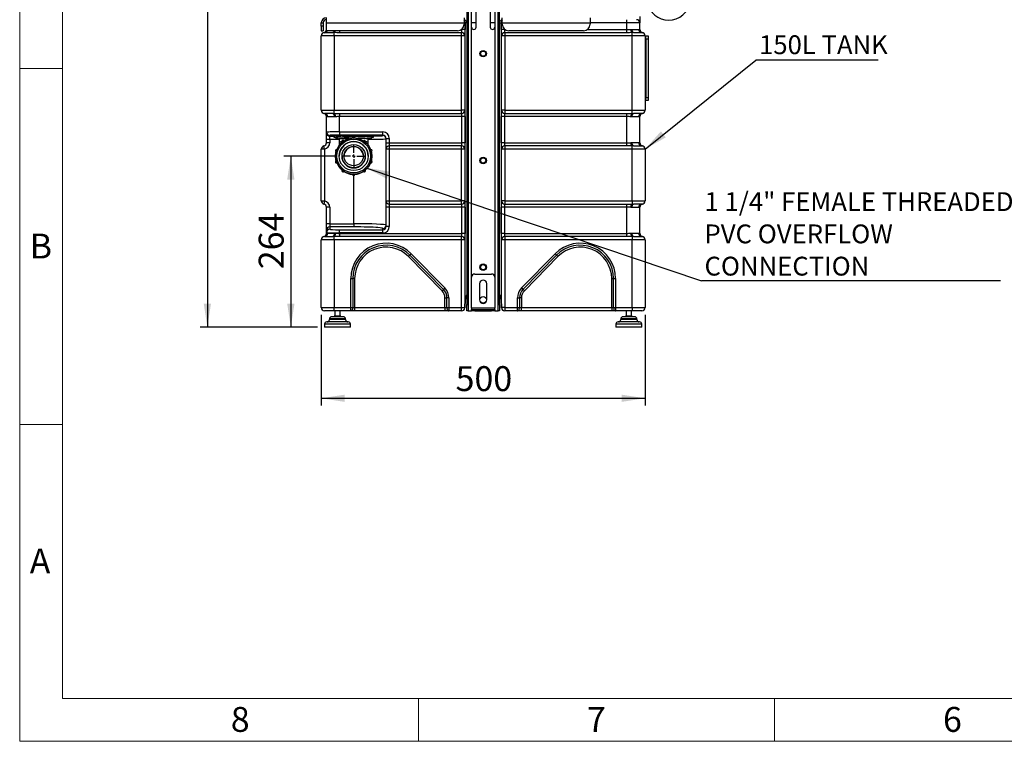
# Model space of a CAD drawing. Units: millimetres. Extents: x 4 to 416, y 4 to 293.
# Drawn here: x 4 to 142, y 4 to 105 of the extents above; entities that cross this region are included whole.
import ezdxf

# ---------------------------------------------------------------- set-up
doc = ezdxf.new("R2010")
doc.units = ezdxf.units.MM
doc.header["$PDSIZE"] = -1
doc.layers.add('FORMAT', color=7, linetype='Continuous')
doc.layers.add('SHEET_FORMAT_LINES', color=8, linetype='Continuous')
doc.styles.add('SLDTEXTSTYLE0', font='TXT', dxfattribs={"width": 0.75})
doc.dimstyles.new('SLDDIMSTYLE1', dxfattribs={"dimtxt": 3.5, "dimasz": 3.302, "dimexe": 0, "dimexo": 0.0625, "dimgap": 0.875, "dimtad": 1, "dimdec": 0, "dimlfac": 11, "dimrnd": 1e-09, "dimzin": 12, "dimdsep": 46, "dimtxsty": 'SLDTEXTSTYLE0', "dimsah": 1, "dimcen": 0.09, "dimadec": 0, "dimazin": 3, "dimtfac": 1, "dimtdec": 0, "dimtofl": 0, "dimtmove": 0, "dimatfit": 3, "dimfxl": 0, "dimfrac": 2, "dimtolj": 1, "dimtzin": 12, "dimarcsym": 0})
doc.dimstyles.new('SLDDIMSTYLE2', dxfattribs={"dimtxt": 0.18, "dimasz": 3.302, "dimexe": 0, "dimexo": 0.0625, "dimgap": 0, "dimtad": 0, "dimtih": 1, "dimtoh": 1, "dimdec": 0, "dimrnd": 1e-09, "dimzin": 0, "dimdsep": 46, "dimtxsty": 'Standard', "dimsah": 1, "dimcen": 0.09, "dimadec": 0, "dimazin": 0, "dimtfac": 3.302, "dimtdec": 0, "dimtofl": 0, "dimtmove": 0, "dimatfit": 3, "dimfxl": 0, "dimfrac": 2, "dimtolj": 1, "dimtzin": 0, "dimarcsym": 0})

# ---------------------------------------------------------------- blocks, each defined once
blk = doc.blocks.new('_D_13')
at = {"layer": 'FORMAT'}
for p, q in [((68.08, 178.83), (29.35, 178.83)), ((30.35, 178.83), (30.35, 62.19)), ((45.81, 62.19), (29.35, 62.19))]:
    blk.add_line(p, q, dxfattribs=at)
for points in [[(30.35, 178.83), (29.84, 175.53), (30.86, 175.53)], [(30.35, 62.19), (30.86, 65.49), (29.84, 65.49)]]:
    blk.add_solid(points, dxfattribs=at)
at = {"layer": 'FORMAT', "insert": (25.84, 117.55), "char_height": 3.5, "attachment_point": 1, "rotation": 90, "style": 'SLDTEXTSTYLE0'}
blk.add_mtext('1283', dxfattribs=at)
blk = doc.blocks.new('_D_14')
at = {"layer": 'FORMAT'}
for p, q in [((48.31, 86.22), (41.07, 86.22)), ((42.07, 86.22), (42.07, 62.19)), ((45.81, 62.19), (41.07, 62.19))]:
    blk.add_line(p, q, dxfattribs=at)
for points in [[(42.07, 86.22), (41.56, 82.91), (42.58, 82.91)], [(42.07, 62.19), (42.58, 65.49), (41.56, 65.49)]]:
    blk.add_solid(points, dxfattribs=at)
at = {"layer": 'FORMAT', "insert": (37.56, 70.32), "char_height": 3.5, "attachment_point": 1, "rotation": 90, "style": 'SLDTEXTSTYLE0'}
blk.add_mtext('264', dxfattribs=at)
blk = doc.blocks.new('_D_15')
at = {"layer": 'FORMAT'}
for p, q in [((46.35, 63.92), (46.35, 51.19)), ((91.81, 63.92), (91.81, 51.19)), ((46.35, 52.19), (91.81, 52.19))]:
    blk.add_line(p, q, dxfattribs=at)
for points in [[(46.35, 52.19), (49.65, 51.68), (49.65, 52.7)], [(91.81, 52.19), (88.5, 52.7), (88.5, 51.68)]]:
    blk.add_solid(points, dxfattribs=at)
at = {"layer": 'FORMAT', "insert": (65.2, 56.7), "char_height": 3.5, "attachment_point": 1, "style": 'SLDTEXTSTYLE0'}
blk.add_mtext('500', dxfattribs=at)
blk = doc.blocks.new('SW_NOTE_0_1')
at = {"layer": 'FORMAT', "color": 0}
blk.add_line((42, 0), (0, 0), dxfattribs=at)
at = {"layer": 'FORMAT', "color": 0, "attachment_point": 1, "style": 'SLDTEXTSTYLE0'}
for s, insert, char_height in [('1 1/4" FEMALE THREADED', (0.44, 12.46), 2.6458), ('PVC OVERFLOW', (0.44, 7.93), 2.6458), ('CONNECTION', (0.44, 3.4), 2.646)]:
    blk.add_mtext(s, dxfattribs=dict(at, insert=insert, char_height=char_height))
blk = doc.blocks.new('SW_NOTE_0_4')
at = {"layer": 'FORMAT', "color": 0}
blk.add_line((17.17, 0), (0, 0), dxfattribs=at)
at = {"layer": 'FORMAT', "color": 0, "insert": (0.46, 3.48), "char_height": 2.646, "attachment_point": 1, "style": 'SLDTEXTSTYLE0'}
blk.add_mtext('150L TANK', dxfattribs=at)
blk = doc.blocks.new('SW_CENTERMARKSYMBOL_7')
at = {"layer": 'FORMAT', "color": 0}
for p, q in [((0, 0.45), (0, 1.59)), ((-0.45, 0), (-1.59, 0)), ((0, 0), (-0.23, 0)), ((0, 0), (0, 0.23)), ((0, 0), (0, -0.23)), ((0, 0), (0.23, 0)), ((0.45, 0), (1.59, 0)), ((0, -0.45), (0, -1.59))]:
    blk.add_line(p, q, dxfattribs=at)

msp = doc.modelspace()

# ---------------------------------------------------------------- linework, layer by layer
at = {"color": 7, "linetype": 'Continuous', "lineweight": 25}
for p, q in [((66.805, 180.92), (66.805, 65.374)), ((66.987, 180.92), (66.987, 65.374)), ((71.169, 65.374), (71.169, 154.738)), ((71.351, 65.374), (71.351, 153.228)), ((67.442, 104.329), (67.442, 107.761)), ((68.078, 104.329), (68.078, 107.761)), ((70.078, 107.761), (70.078, 104.329)), ((70.714, 107.761), (70.714, 104.329)), ((47.078, 104.92), (47.078, 105.647)), ((66.401, 105.647), (66.401, 104.92)), ((71.755, 104.92), (71.755, 105.647)), ((84.078, 105.647), (84.078, 104.92)), ((89.26, 104.92), (89.26, 105.374)), ((91.078, 105.829), (91.078, 104.92)), ((46.351, 104.92), (46.623, 104.92)), ((46.351, 104.465), (46.351, 104.92)), ((46.351, 104.465), (46.351, 103.829)), ((46.623, 104.465), (46.351, 104.465)), ((46.351, 103.829), (46.623, 103.829)), ((46.623, 104.92), (46.623, 104.465)), ((46.623, 104.465), (46.623, 103.829)), ((47.078, 103.829), (47.078, 104.92)), ((47.078, 104.92), (66.401, 104.92)), ((65.492, 103.829), (47.078, 103.829)), ((48.896, 103.829), (48.896, 103.547)), ((66.012, 103.992), (66.089, 103.992)), ((66.089, 103.992), (66.089, 104.053)), ((66.543, 103.992), (66.089, 103.992)), ((66.401, 104.92), (66.401, 104.738)), ((66.543, 104.92), (66.401, 104.92)), ((66.543, 104.92), (66.543, 103.992)), ((66.564, 104.92), (66.543, 104.92)), ((66.564, 66.049), (66.564, 104.92)), ((66.805, 104.92), (66.564, 104.92)), ((68.078, 104.92), (67.442, 104.92)), ((67.442, 69.193), (67.442, 104.329)), ((70.714, 104.92), (70.078, 104.92)), ((70.714, 104.329), (70.714, 69.193)), ((71.351, 104.92), (71.591, 104.92)), ((71.612, 104.92), (71.591, 104.92)), ((71.591, 104.92), (71.591, 66.049)), ((71.612, 103.992), (71.612, 104.92)), ((71.755, 104.92), (71.612, 104.92)), ((72.066, 103.992), (71.612, 103.992)), ((71.755, 104.738), (71.755, 104.92)), ((71.755, 104.92), (84.078, 104.92)), ((72.066, 104.053), (72.066, 103.992)), ((72.066, 103.992), (72.144, 103.992)), ((83.169, 103.829), (72.664, 103.829)), ((83.689, 103.992), (89.26, 103.992)), ((84.078, 104.92), (84.078, 104.738)), ((89.26, 104.92), (84.078, 104.92)), ((89.26, 103.992), (89.26, 104.92)), ((91.078, 104.92), (89.26, 104.92)), ((89.26, 103.547), (89.26, 103.992)), ((89.842, 104.009), (89.998, 104.011)), ((89.998, 104.011), (90.921, 104.011)), ((90.921, 104.011), (90.982, 104.009)), ((91.078, 103.992), (91.078, 104.92)), ((48.169, 103.102), (46.351, 103.102)), ((46.351, 92.647), (46.351, 103.102)), ((46.819, 103.556), (46.774, 103.555)), ((46.819, 103.556), (47.973, 103.556)), ((48.169, 103.555), (47.973, 103.556)), ((48.169, 103.102), (48.169, 103.555)), ((48.169, 103.102), (48.169, 92.647)), ((66.051, 103.102), (48.169, 103.102)), ((66.051, 103.547), (48.896, 103.547)), ((66.051, 103.102), (66.051, 103.547)), ((66.051, 92.647), (66.051, 103.102)), ((66.505, 103.102), (66.051, 103.102)), ((66.505, 103.102), (66.505, 92.647)), ((71.651, 92.647), (71.651, 103.102)), ((72.105, 103.102), (71.651, 103.102)), ((72.105, 103.547), (72.105, 103.102)), ((89.26, 103.547), (72.105, 103.547)), ((89.987, 103.102), (72.105, 103.102)), ((72.105, 103.102), (72.105, 92.647)), ((90.183, 103.556), (89.987, 103.555)), ((89.987, 103.102), (89.987, 103.555)), ((89.987, 92.647), (89.987, 103.102)), ((91.805, 103.102), (89.987, 103.102)), ((90.183, 103.556), (91.336, 103.556)), ((91.382, 103.555), (91.336, 103.556)), ((91.805, 103.102), (91.896, 103.102)), ((91.805, 103.102), (91.805, 92.647)), ((91.896, 102.647), (91.805, 102.647)), ((91.896, 103.102), (92.26, 103.102)), ((91.896, 102.647), (91.896, 103.102)), ((91.896, 102.647), (91.896, 94.465)), ((92.26, 102.647), (91.896, 102.647)), ((92.26, 103.102), (92.26, 102.647)), ((92.26, 102.647), (92.26, 94.465)), ((91.805, 94.465), (91.896, 94.465)), ((91.896, 94.011), (91.805, 94.011)), ((91.896, 94.465), (92.26, 94.465)), ((91.896, 94.011), (91.896, 94.465)), ((92.26, 94.011), (91.896, 94.011)), ((92.26, 94.465), (92.26, 94.011)), ((46.351, 92.647), (48.169, 92.647)), ((48.169, 92.194), (48.169, 92.647)), ((48.169, 92.647), (66.051, 92.647)), ((66.051, 92.202), (66.051, 92.647)), ((66.505, 92.647), (66.051, 92.647)), ((72.105, 92.647), (71.651, 92.647)), ((72.105, 92.647), (72.105, 92.202)), ((72.105, 92.647), (89.987, 92.647)), ((89.987, 92.194), (89.987, 92.647)), ((89.987, 92.647), (91.805, 92.647)), ((46.774, 92.194), (46.819, 92.193)), ((47.973, 92.193), (46.819, 92.193)), ((47.078, 89.58), (47.078, 91.756)), ((47.235, 91.738), (47.173, 91.74)), ((48.157, 91.738), (47.235, 91.738)), ((47.973, 92.193), (48.169, 92.194)), ((48.314, 91.74), (48.157, 91.738)), ((48.896, 92.202), (66.051, 92.202)), ((48.896, 92.202), (48.896, 91.756)), ((66.089, 91.756), (48.896, 91.756)), ((48.896, 89.603), (48.896, 91.756)), ((66.543, 91.756), (66.089, 91.756)), ((66.089, 88.083), (66.089, 91.756)), ((66.543, 91.756), (66.543, 88.083)), ((72.066, 91.756), (71.612, 91.756)), ((71.612, 88.083), (71.612, 91.756)), ((89.26, 91.756), (72.066, 91.756)), ((72.066, 91.756), (72.066, 88.083)), ((72.105, 92.202), (89.26, 92.202)), ((89.26, 91.756), (89.26, 92.202)), ((89.26, 88.083), (89.26, 91.756)), ((89.998, 91.738), (89.842, 91.74)), ((89.987, 92.194), (90.183, 92.193)), ((90.921, 91.738), (89.998, 91.738)), ((91.336, 92.193), (90.183, 92.193)), ((90.982, 91.74), (90.921, 91.738)), ((91.078, 88.083), (91.078, 91.756)), ((91.336, 92.193), (91.382, 92.194)), ((47.078, 89.473), (47.078, 89.58)), ((47.078, 88.564), (47.078, 89.473)), ((47.532, 88.564), (47.078, 88.564)), ((47.078, 88.083), (47.078, 88.564)), ((47.532, 89.125), (47.532, 89.019)), ((47.532, 88.564), (47.532, 89.019)), ((47.532, 89.019), (48.123, 89.019)), ((47.532, 88.564), (47.532, 88.083)), ((48.855, 88.564), (47.532, 88.564)), ((48.123, 89.09), (48.123, 88.863)), ((48.396, 88.863), (48.396, 88.636)), ((48.855, 88.636), (48.855, 88.181)), ((48.896, 89.603), (48.896, 89.149)), ((48.896, 89.603), (54.987, 89.603)), ((54.987, 89.149), (48.896, 89.149)), ((50.737, 88.753), (50.737, 88.753)), ((51.055, 88.753), (51.055, 88.753)), ((52.937, 88.181), (52.937, 88.636)), ((53.396, 88.636), (53.396, 88.863)), ((53.669, 88.863), (53.669, 89.09)), ((54.987, 89.149), (54.987, 89.603)), ((54.987, 89.09), (54.987, 89.149)), ((55.442, 88.694), (55.896, 88.694)), ((55.442, 88.083), (55.442, 88.694)), ((55.896, 88.694), (55.896, 88.083)), ((46.805, 87.193), (46.351, 87.193)), ((46.351, 79.92), (46.351, 87.193)), ((46.805, 87.193), (46.714, 87.638)), ((46.805, 87.193), (46.805, 79.92)), ((47.532, 88.083), (47.078, 88.083)), ((48.855, 88.181), (48.855, 87.73)), ((49.243, 88.268), (49.243, 88.248)), ((52.549, 88.248), (52.549, 88.268)), ((52.937, 87.73), (52.937, 88.181)), ((55.442, 87.193), (55.442, 88.083)), ((55.442, 88.083), (55.896, 88.083)), ((55.442, 79.92), (55.442, 87.193)), ((55.896, 87.193), (55.442, 87.193)), ((55.896, 88.083), (55.896, 87.638)), ((55.896, 88.083), (66.089, 88.083)), ((55.896, 87.638), (55.896, 87.193)), ((66.051, 87.638), (55.896, 87.638)), ((55.896, 87.193), (55.896, 79.92)), ((66.051, 87.193), (55.896, 87.193)), ((66.051, 87.193), (66.051, 87.638)), ((66.051, 79.92), (66.051, 87.193)), ((66.505, 87.193), (66.051, 87.193)), ((66.543, 88.083), (66.089, 88.083)), ((66.505, 87.193), (66.505, 79.92)), ((72.066, 88.083), (71.612, 88.083)), ((72.105, 87.193), (71.651, 87.193)), ((71.651, 79.92), (71.651, 87.193)), ((72.066, 88.083), (89.26, 88.083)), ((72.105, 87.638), (72.105, 87.193)), ((89.26, 87.638), (72.105, 87.638)), ((72.105, 87.193), (72.105, 79.92)), ((89.987, 87.193), (72.105, 87.193)), ((89.26, 87.638), (89.26, 88.083)), ((89.842, 88.1), (89.998, 88.102)), ((90.183, 87.647), (89.987, 87.646)), ((89.987, 87.193), (89.987, 87.646)), ((89.987, 79.92), (89.987, 87.193)), ((91.805, 87.193), (89.987, 87.193)), ((89.998, 88.102), (90.921, 88.102)), ((90.183, 87.647), (91.336, 87.647)), ((90.921, 88.102), (90.982, 88.1)), ((91.382, 87.646), (91.336, 87.647)), ((91.805, 87.193), (91.805, 79.92)), ((48.32, 86.998), (48.32, 86.978)), ((48.355, 86.217), (48.355, 86.188)), ((49.264, 86.215), (49.264, 86.176)), ((52.528, 86.176), (52.528, 86.215)), ((53.437, 86.188), (53.437, 86.217)), ((53.472, 86.978), (53.472, 86.998)), ((48.32, 85.427), (48.32, 85.408)), ((48.533, 85.258), (48.533, 85.278)), ((53.259, 85.278), (53.259, 85.258)), ((53.472, 85.408), (53.472, 85.427)), ((49.243, 84.157), (49.243, 84.137)), ((49.534, 84.048), (49.534, 84.068)), ((50.737, 83.672), (50.737, 83.677)), ((50.737, 83.672), (50.737, 83.652)), ((50.896, 76.715), (50.896, 83.493)), ((51.055, 83.677), (51.055, 83.672)), ((51.055, 83.652), (51.055, 83.672)), ((52.258, 84.068), (52.258, 84.048)), ((52.549, 84.137), (52.549, 84.157)), ((91.805, 81.48), (91.806, 81.48)), ((46.351, 79.92), (46.805, 79.92)), ((46.805, 79.92), (46.714, 79.474)), ((47.532, 79.029), (47.078, 79.029)), ((47.078, 76.715), (47.078, 79.029)), ((47.532, 79.029), (47.532, 76.715)), ((55.442, 79.92), (55.896, 79.92)), ((55.442, 79.029), (55.442, 79.92)), ((55.896, 79.029), (55.442, 79.029)), ((55.442, 76.324), (55.442, 79.029)), ((55.896, 79.92), (55.896, 79.474)), ((55.896, 79.92), (66.051, 79.92)), ((55.896, 79.474), (66.051, 79.474)), ((55.896, 79.474), (55.896, 79.029)), ((66.089, 79.029), (55.896, 79.029)), ((55.896, 79.029), (55.896, 76.324)), ((66.051, 79.474), (66.051, 79.92)), ((66.505, 79.92), (66.051, 79.92)), ((66.543, 79.029), (66.089, 79.029)), ((66.089, 75.356), (66.089, 79.029)), ((66.543, 79.029), (66.543, 75.356)), ((72.066, 79.029), (71.612, 79.029)), ((71.612, 75.356), (71.612, 79.029)), ((72.105, 79.92), (71.651, 79.92)), ((89.26, 79.029), (72.066, 79.029)), ((72.066, 79.029), (72.066, 75.356)), ((72.105, 79.92), (89.987, 79.92)), ((72.105, 79.92), (72.105, 79.474)), ((72.105, 79.474), (89.26, 79.474)), ((89.26, 79.029), (89.26, 79.474)), ((89.26, 75.356), (89.26, 79.029)), ((89.998, 79.011), (89.842, 79.013)), ((89.987, 79.92), (89.987, 79.466)), ((89.987, 79.92), (91.805, 79.92)), ((89.987, 79.466), (90.183, 79.465)), ((90.921, 79.011), (89.998, 79.011)), ((91.336, 79.465), (90.183, 79.465)), ((90.982, 79.013), (90.921, 79.011)), ((91.078, 75.356), (91.078, 79.029)), ((91.336, 79.465), (91.382, 79.466)), ((47.532, 76.715), (47.078, 76.715)), ((47.078, 75.807), (47.078, 76.715)), ((47.532, 76.715), (47.532, 76.261)), ((47.532, 76.715), (50.896, 76.715)), ((47.532, 76.261), (47.532, 75.939)), ((50.896, 76.261), (47.532, 76.261)), ((50.896, 76.715), (50.896, 76.261)), ((54.987, 75.868), (54.987, 76.046)), ((55.896, 76.324), (55.442, 76.324)), ((46.819, 74.92), (46.774, 74.919)), ((46.819, 74.92), (47.973, 74.92)), ((47.078, 75.485), (47.078, 75.807)), ((47.078, 75.356), (47.078, 75.485)), ((47.173, 75.372), (47.235, 75.374)), ((47.235, 75.374), (48.157, 75.374)), ((48.169, 74.919), (47.973, 74.92)), ((48.157, 75.374), (48.314, 75.372)), ((48.169, 74.465), (48.169, 74.919)), ((48.896, 75.414), (48.896, 75.868)), ((48.896, 75.868), (54.987, 75.868)), ((48.896, 75.356), (48.896, 75.414)), ((54.987, 75.414), (48.896, 75.414)), ((48.896, 75.356), (48.896, 74.911)), ((48.896, 75.356), (66.089, 75.356)), ((66.051, 74.911), (48.896, 74.911)), ((54.987, 75.414), (54.987, 75.868)), ((66.051, 74.465), (66.051, 74.911)), ((66.543, 75.356), (66.089, 75.356)), ((72.066, 75.356), (71.612, 75.356)), ((72.066, 75.356), (89.26, 75.356)), ((72.105, 74.911), (72.105, 74.465)), ((89.26, 74.911), (72.105, 74.911)), ((89.26, 74.911), (89.26, 75.356)), ((89.842, 75.372), (89.998, 75.374)), ((90.183, 74.92), (89.987, 74.919)), ((89.987, 74.919), (89.987, 74.465)), ((89.998, 75.374), (90.921, 75.374)), ((90.183, 74.92), (91.336, 74.92)), ((90.921, 75.374), (90.982, 75.372)), ((91.382, 74.919), (91.336, 74.92)), ((48.169, 74.465), (46.351, 74.465)), ((46.351, 64.92), (46.351, 74.465)), ((48.169, 74.465), (48.169, 64.92)), ((66.051, 74.465), (48.169, 74.465)), ((66.051, 64.92), (66.051, 74.465)), ((66.505, 74.465), (66.051, 74.465)), ((66.505, 74.465), (66.505, 64.92)), ((72.105, 74.465), (71.651, 74.465)), ((71.651, 64.92), (71.651, 74.465)), ((89.987, 74.465), (72.105, 74.465)), ((72.105, 74.465), (72.105, 64.92)), ((89.987, 64.92), (89.987, 74.465)), ((91.805, 74.465), (89.987, 74.465)), ((91.805, 74.465), (91.805, 64.92)), ((58.588, 72.1), (58.782, 72.291)), ((63.298, 67.303), (58.588, 72.1)), ((58.977, 72.482), (58.782, 72.291)), ((63.492, 67.494), (58.782, 72.291)), ((58.977, 72.482), (63.687, 67.685)), ((74.469, 67.685), (79.179, 72.482)), ((79.373, 72.291), (74.664, 67.494)), ((79.568, 72.1), (74.858, 67.303)), ((79.373, 72.291), (79.179, 72.482)), ((79.568, 72.1), (79.373, 72.291)), ((67.442, 64.829), (67.442, 69.193)), ((67.896, 69.647), (70.26, 69.647)), ((70.714, 69.193), (70.714, 64.829)), ((50.487, 64.92), (50.487, 69.011)), ((50.487, 69.011), (50.76, 69.011)), ((50.76, 69.011), (50.76, 64.92)), ((51.032, 69.011), (50.76, 69.011)), ((51.032, 69.011), (51.032, 64.92)), ((68.578, 68.283), (68.578, 66.011)), ((69.578, 66.011), (69.578, 68.283)), ((87.123, 69.011), (87.396, 69.011)), ((87.123, 64.92), (87.123, 69.011)), ((87.396, 69.011), (87.669, 69.011)), ((87.396, 64.92), (87.396, 69.011)), ((87.669, 69.011), (87.669, 64.92)), ((91.806, 68.465), (91.805, 68.465)), ((91.806, 68.465), (91.805, 68.465)), ((91.806, 68.464), (91.805, 68.464)), ((91.805, 68.464), (91.806, 68.464)), ((91.805, 68.464), (91.806, 68.464)), ((91.805, 68.463), (91.806, 68.463)), ((91.806, 68.304), (91.805, 68.304)), ((91.806, 68.015), (91.805, 68.015)), ((91.805, 67.931), (91.806, 67.931)), ((91.806, 67.77), (91.805, 67.77)), ((91.805, 67.769), (91.806, 67.769)), ((91.805, 67.769), (91.806, 67.769)), ((63.298, 67.303), (63.492, 67.494)), ((63.687, 67.685), (63.492, 67.494)), ((74.469, 67.685), (74.664, 67.494)), ((74.858, 67.303), (74.664, 67.494)), ((91.806, 67.615), (91.805, 67.615)), ((91.806, 67.458), (91.805, 67.458)), ((91.806, 67.287), (91.805, 67.287)), ((63.714, 66.283), (63.987, 66.283)), ((63.714, 64.92), (63.714, 66.283)), ((63.987, 64.92), (63.987, 66.283)), ((64.26, 66.283), (63.987, 66.283)), ((64.26, 66.283), (64.26, 64.92)), ((66.505, 64.92), (66.564, 66.049)), ((66.564, 66.025), (66.505, 64.896)), ((66.805, 65.374), (66.987, 65.374)), ((66.805, 64.465), (66.805, 65.374)), ((66.987, 65.374), (66.987, 64.465)), ((71.169, 65.374), (71.351, 65.374)), ((71.169, 64.465), (71.169, 65.374)), ((71.351, 65.374), (71.351, 64.465)), ((71.591, 66.049), (71.651, 64.92)), ((71.651, 64.896), (71.591, 66.025)), ((73.896, 64.92), (73.896, 66.283)), ((73.896, 66.283), (74.169, 66.283)), ((74.169, 66.283), (74.169, 64.92)), ((74.442, 66.283), (74.169, 66.283)), ((74.442, 66.283), (74.442, 64.92)), ((46.351, 64.92), (48.169, 64.92)), ((48.169, 64.465), (46.805, 64.465)), ((49.442, 63.647), (47.805, 63.647)), ((48.169, 64.465), (48.169, 64.92)), ((48.169, 64.92), (50.487, 64.92)), ((50.487, 64.465), (48.169, 64.465)), ((48.169, 63.738), (48.169, 63.647)), ((49.078, 63.738), (48.169, 63.738)), ((48.26, 64.465), (48.26, 63.738)), ((48.987, 63.738), (48.987, 64.465)), ((49.078, 63.647), (49.078, 63.738)), ((50.487, 64.465), (50.487, 64.92)), ((50.487, 64.92), (50.76, 64.92)), ((51.032, 64.465), (50.487, 64.465)), ((50.76, 64.92), (51.032, 64.92)), ((51.032, 64.92), (51.032, 64.465)), ((51.032, 64.92), (63.714, 64.92)), ((63.714, 64.465), (51.032, 64.465)), ((63.714, 64.92), (63.987, 64.92)), ((63.714, 64.92), (63.714, 64.465)), ((64.26, 64.465), (63.714, 64.465)), ((63.987, 64.92), (64.26, 64.92)), ((64.26, 64.92), (66.051, 64.92)), ((64.26, 64.92), (64.26, 64.465)), ((66.051, 64.465), (64.26, 64.465)), ((66.051, 64.465), (66.051, 64.92)), ((66.051, 64.92), (66.505, 64.92)), ((66.505, 64.896), (66.051, 64.92)), ((66.987, 64.465), (66.805, 64.465)), ((66.987, 64.465), (67.442, 64.465)), ((67.442, 64.829), (67.442, 64.647)), ((70.714, 64.829), (67.442, 64.829)), ((67.442, 64.465), (67.442, 64.647)), ((67.442, 64.647), (67.896, 64.647)), ((67.896, 64.465), (67.442, 64.465)), ((67.896, 64.647), (67.896, 64.465)), ((67.896, 64.647), (70.26, 64.647)), ((67.896, 64.465), (70.26, 64.465)), ((70.26, 64.465), (70.26, 64.647)), ((70.26, 64.647), (70.714, 64.647)), ((70.714, 64.465), (70.26, 64.465)), ((70.714, 64.647), (70.714, 64.829)), ((70.714, 64.647), (70.714, 64.465)), ((70.714, 64.465), (71.169, 64.465)), ((71.351, 64.465), (71.169, 64.465)), ((72.105, 64.92), (71.651, 64.92)), ((72.105, 64.92), (73.896, 64.92)), ((72.105, 64.92), (72.105, 64.465)), ((73.896, 64.465), (72.105, 64.465)), ((73.896, 64.465), (73.896, 64.92)), ((73.896, 64.92), (74.169, 64.92)), ((74.442, 64.465), (73.896, 64.465)), ((74.169, 64.92), (74.442, 64.92)), ((74.442, 64.465), (74.442, 64.92)), ((74.442, 64.92), (87.123, 64.92)), ((87.123, 64.465), (74.442, 64.465)), ((87.123, 64.92), (87.396, 64.92)), ((87.123, 64.92), (87.123, 64.465)), ((87.669, 64.465), (87.123, 64.465)), ((87.396, 64.92), (87.669, 64.92)), ((87.669, 64.92), (89.987, 64.92)), ((87.669, 64.92), (87.669, 64.465)), ((89.987, 64.465), (87.669, 64.465)), ((90.351, 63.647), (88.714, 63.647)), ((89.078, 63.738), (89.078, 63.647)), ((89.987, 63.738), (89.078, 63.738)), ((89.169, 64.465), (89.169, 63.738)), ((89.896, 63.738), (89.896, 64.465)), ((89.987, 64.92), (89.987, 64.465)), ((89.987, 64.92), (91.805, 64.92)), ((91.351, 64.465), (89.987, 64.465)), ((89.987, 63.647), (89.987, 63.738)), ((46.805, 62.602), (46.805, 62.193)), ((50.442, 62.602), (46.805, 62.602)), ((50.123, 62.92), (47.123, 62.92)), ((47.487, 63.329), (47.487, 63.238)), ((49.76, 63.329), (47.487, 63.329)), ((49.76, 63.238), (47.487, 63.238)), ((49.76, 63.238), (49.76, 63.329)), ((50.442, 62.193), (50.442, 62.602)), ((87.714, 62.602), (87.714, 62.193)), ((91.351, 62.602), (87.714, 62.602)), ((91.032, 62.92), (88.032, 62.92)), ((88.396, 63.329), (88.396, 63.238)), ((90.669, 63.329), (88.396, 63.329)), ((90.669, 63.238), (88.396, 63.238)), ((90.669, 63.238), (90.669, 63.329)), ((91.351, 62.193), (91.351, 62.602)), ((50.442, 62.193), (46.805, 62.193)), ((91.351, 62.193), (87.714, 62.193))]:
    msp.add_line(p, q, dxfattribs=at)
at = {"color": 7, "linetype": 'Continuous', "lineweight": 25, "flags": 128}
for points in [[(48.142, 103.829), (48.126, 103.758), (48.103, 103.689), (48.075, 103.633), (48.043, 103.591), (48.009, 103.565), (47.973, 103.556)], [(89.987, 103.555), (89.96, 103.569), (89.933, 103.598), (89.909, 103.641), (89.887, 103.698), (89.869, 103.765), (89.855, 103.842), (89.846, 103.924), (89.842, 104.009)], [(90.183, 103.556), (90.147, 103.565), (90.112, 103.591), (90.08, 103.633), (90.052, 103.689), (90.029, 103.758), (90.012, 103.837), (90.002, 103.922), (89.998, 104.011)], [(47.973, 92.193), (48.009, 92.184), (48.043, 92.158), (48.075, 92.116), (48.103, 92.059), (48.126, 91.991), (48.143, 91.912), (48.154, 91.827), (48.157, 91.738)], [(48.169, 92.194), (48.196, 92.18), (48.222, 92.151), (48.247, 92.107), (48.268, 92.051), (48.287, 91.983), (48.301, 91.907), (48.31, 91.825), (48.314, 91.74)], [(89.842, 91.74), (89.846, 91.825), (89.855, 91.907), (89.869, 91.983), (89.887, 92.051), (89.909, 92.107), (89.933, 92.151), (89.96, 92.18), (89.987, 92.194)], [(89.998, 91.738), (90.002, 91.827), (90.012, 91.912), (90.029, 91.991), (90.052, 92.059), (90.08, 92.116), (90.112, 92.158), (90.147, 92.184), (90.183, 92.193)], [(48.123, 89.09), (48.14, 89.095), (48.188, 89.1), (48.268, 89.106), (48.38, 89.11), (48.52, 89.115), (48.689, 89.119), (48.883, 89.123), (49.101, 89.127), (49.34, 89.13), (49.597, 89.133), (49.87, 89.135), (50.154, 89.137), (50.447, 89.138), (50.746, 89.138), (51.046, 89.138), (51.345, 89.138), (51.638, 89.137), (51.922, 89.135), (52.195, 89.133), (52.452, 89.13), (52.691, 89.127), (52.909, 89.123), (53.103, 89.119), (53.272, 89.115), (53.413, 89.11), (53.524, 89.106), (53.604, 89.1), (53.653, 89.095), (53.669, 89.09)], [(48.396, 88.842), (48.38, 88.843), (48.268, 88.847), (48.188, 88.852), (48.14, 88.858), (48.123, 88.863), (48.14, 88.868), (48.188, 88.873), (48.268, 88.878), (48.38, 88.883), (48.52, 88.888), (48.689, 88.892), (48.883, 88.896), (49.101, 88.9), (49.34, 88.903), (49.597, 88.906), (49.87, 88.908), (50.154, 88.909), (50.447, 88.911), (50.746, 88.911), (50.879, 88.911)], [(48.855, 88.61), (48.719, 88.614), (48.593, 88.619), (48.497, 88.623), (48.433, 88.628), (48.4, 88.633), (48.4, 88.638), (48.433, 88.643), (48.497, 88.648), (48.593, 88.653), (48.719, 88.657), (48.874, 88.661), (49.054, 88.665), (49.259, 88.669), (49.485, 88.672), (49.729, 88.674), (49.989, 88.676), (50.261, 88.678), (50.264, 88.678)], [(49.275, 88.173), (49.249, 88.227), (49.243, 88.268)], [(49.243, 88.248), (49.249, 88.207), (49.266, 88.166)], [(52.549, 88.268), (52.543, 88.227), (52.517, 88.173)], [(52.526, 88.166), (52.543, 88.207), (52.549, 88.248)], [(89.987, 87.646), (89.96, 87.66), (89.933, 87.689), (89.909, 87.732), (89.887, 87.789), (89.869, 87.856), (89.855, 87.932), (89.846, 88.014), (89.842, 88.1)], [(90.183, 87.647), (90.147, 87.656), (90.112, 87.682), (90.08, 87.724), (90.052, 87.78), (90.029, 87.849), (90.012, 87.928), (90.002, 88.013), (89.998, 88.102)], [(89.842, 79.013), (89.846, 79.098), (89.855, 79.18), (89.869, 79.256), (89.887, 79.324), (89.909, 79.38), (89.933, 79.424), (89.96, 79.453), (89.987, 79.466)], [(89.998, 79.011), (90.002, 79.099), (90.012, 79.185), (90.029, 79.263), (90.052, 79.332), (90.08, 79.389), (90.112, 79.431), (90.147, 79.457), (90.183, 79.465)], [(48.157, 75.374), (48.154, 75.286), (48.143, 75.2), (48.126, 75.122), (48.103, 75.053), (48.075, 74.996), (48.043, 74.954), (48.009, 74.929), (47.973, 74.92)], [(48.314, 75.372), (48.31, 75.287), (48.301, 75.205), (48.287, 75.129), (48.268, 75.062), (48.247, 75.005), (48.222, 74.961), (48.196, 74.932), (48.169, 74.919)], [(89.987, 74.919), (89.96, 74.932), (89.933, 74.961), (89.909, 75.005), (89.887, 75.062), (89.869, 75.129), (89.855, 75.205), (89.846, 75.287), (89.842, 75.372)], [(90.183, 74.92), (90.147, 74.929), (90.112, 74.954), (90.08, 74.996), (90.052, 75.053), (90.029, 75.122), (90.012, 75.2), (90.002, 75.286), (89.998, 75.374)], [(50.76, 64.92), (50.754, 64.831), (50.739, 64.746), (50.714, 64.667), (50.68, 64.598), (50.638, 64.542), (50.591, 64.5), (50.54, 64.474), (50.487, 64.465)], [(63.987, 64.92), (63.992, 64.831), (64.008, 64.746), (64.033, 64.667), (64.067, 64.598), (64.108, 64.542), (64.155, 64.5), (64.206, 64.474), (64.26, 64.465)], [(73.896, 64.465), (73.949, 64.474), (74, 64.5), (74.048, 64.542), (74.089, 64.598), (74.123, 64.667), (74.148, 64.746), (74.164, 64.831), (74.169, 64.92)], [(87.396, 64.92), (87.401, 64.831), (87.417, 64.746), (87.442, 64.667), (87.476, 64.598), (87.517, 64.542), (87.564, 64.5), (87.616, 64.474), (87.669, 64.465)]]:
    msp.add_lwpolyline(points, dxfattribs=at)
at = {"color": 7, "linetype": 'Continuous', "lineweight": 25}
for centre, radius in [((69.078, 100.602), 0.455), ((69.078, 100.602), 0.364), ((50.896, 86.217), 2.541), ((50.896, 86.22), 2.37), ((50.896, 86.22), 2.041), ((50.896, 86.215), 1.632), ((50.896, 86.215), 1.359), ((69.078, 85.602), 0.455), ((69.078, 85.602), 0.364), ((69.078, 70.602), 0.455), ((69.078, 70.602), 0.364), ((69.078, 66.011), 0.455)]:
    msp.add_circle(centre, radius, dxfattribs=at)
for centre, radius, start, end in [((95.123, 108.385), 3.067, 120, 360), ((47.078, 104.92), 0.727, 90, 180), ((47.078, 104.92), 0.455, 90, 180), ((66.089, 104.92), 0.455, 359.98944, 46.66405), ((72.067, 104.92), 0.455, 133.33754, 180.00897), ((90.623, 104.92), 0.455, 0, 90), ((46.623, 103.992), 0.455, 281.53696, 0), ((46.739, 103.983), 0.429, 274.67457, 338.97517), ((46.809, 103.973), 0.417, 271.43777, 339.80015), ((47.956, 103.824), 0.342, 308.36846, 0.88241), ((65.492, 104.738), 0.909, 270, 0), ((67.76, 104.329), 0.318, 180, 0), ((70.396, 104.329), 0.318, 180, 0), ((72.664, 104.738), 0.909, 180, 270), ((83.169, 104.738), 0.909, 270, 0), ((91.357, 103.992), 0.436, 177.5365, 267.30386), ((91.423, 103.994), 0.441, 178.15027, 264.60632), ((91.532, 103.992), 0.455, 180, 258.46304), ((46.805, 103.102), 0.455, 93.93036, 180), ((66.05, 103.092), 0.455, 1.24994, 89.84088), ((72.106, 103.092), 0.455, 90.15912, 178.75006), ((91.351, 103.102), 0.455, 0, 86.06964), ((46.805, 92.647), 0.455, 180, 266.06964), ((66.05, 92.657), 0.455, 270.15912, 358.75006), ((72.106, 92.657), 0.455, 181.24994, 269.84088), ((91.351, 92.647), 0.455, 273.93036, 0), ((46.623, 91.756), 0.455, 0, 78.46304), ((46.733, 91.754), 0.441, 358.15027, 84.60632), ((46.799, 91.757), 0.436, 357.5365, 87.30386), ((91.357, 91.757), 0.436, 92.69614, 182.4635), ((91.423, 91.754), 0.441, 95.39368, 181.84973), ((91.532, 91.756), 0.455, 101.53696, 180), ((47.532, 89.58), 0.455, 180.00436, 270.00436), ((47.532, 89.473), 0.455, 180.00436, 270.00436), ((50.313, 50.124), 38.786, 89.20085, 92.83284), ((49.969, 71.265), 17.406, 89.13423, 93.66856), ((50.896, 88.753), 0.159, 360, 180), ((51.621, 50.741), 38.176, 86.92534, 91.06262), ((51.527, 52.794), 36.118, 87.03295, 90.93336), ((51.893, 63.494), 25.186, 86.57955, 90.8315), ((51.823, 71.265), 17.406, 86.33144, 90.86577), ((52.962, 92.346), 3.736, 269.61396, 276.66943), ((53.381, 90.828), 1.986, 270.44, 278.3363), ((54.987, 88.635), 0.455, 0.00436, 90.00436), ((46.805, 87.193), 0.455, 101.53696, 180), ((46.623, 88.083), 0.455, 281.53696, 0), ((46.623, 88.083), 0.909, 281.53696, 0), ((48.48, 86.998), 0.159, 90, 180), ((48.48, 86.998), 0.159, 70.23406, 90), ((50.896, 86.217), 2.041, 0.00662, 179.99338), ((50.896, 86.209), 2.041, 0.00662, 179.99338), ((50.896, 86.176), 2.041, 0.61916, 179.38084), ((49.245, 84.592), 3.61, 89.91095, 96.1927), ((49.403, 88.268), 0.159, 90, 180), ((49.403, 88.248), 0.159, 180, 211.00256), ((49.403, 88.268), 0.159, 35.58787, 90), ((50.896, 86.172), 1.359, 0.92664, 179.07336), ((52.39, 88.268), 0.159, 360, 144.41213), ((52.39, 88.248), 0.159, 328.99744, 360), ((52.548, 84.592), 3.61, 83.8073, 90.08905), ((53.313, 86.998), 0.159, 90, 109.789), ((53.313, 86.998), 0.159, 360, 90), ((55.892, 87.188), 0.45, 89.42128, 179.40934), ((66.05, 87.183), 0.455, 1.24994, 89.84088), ((72.106, 87.183), 0.455, 90.15912, 178.75006), ((91.357, 88.083), 0.436, 177.5365, 267.30386), ((91.423, 88.085), 0.441, 178.15027, 264.60632), ((91.532, 88.083), 0.455, 180, 258.46304), ((91.351, 87.193), 0.455, 0, 86.06964), ((48.479, 86.998), 0.159, 180.00208, 253.80029), ((48.48, 86.978), 0.159, 180, 251.64133), ((48.479, 86.978), 0.159, 180.002, 251.64961), ((50.895, 86.188), 2.54, 180.00004, 193.89175), ((50.896, 86.177), 1.632, 180.00395, 270.00478), ((50.896, 86.177), 1.632, 269.99605, 359.99522), ((53.313, 86.998), 0.159, 286.19971, 359.99792), ((53.313, 86.978), 0.159, 288.35867, 360), ((53.313, 86.978), 0.159, 288.35039, 359.998), ((50.897, 86.188), 2.54, 346.10825, 359.99996), ((48.48, 85.427), 0.159, 106.22783, 180), ((48.48, 85.427), 0.159, 180.00552, 289.79668), ((48.48, 85.408), 0.159, 180, 289.81191), ((48.48, 85.408), 0.159, 180.00642, 289.79578), ((50.896, 86.188), 2.541, 201.49907, 230.10691), ((50.896, 86.188), 2.541, 309.89317, 338.50086), ((53.313, 85.427), 0.159, 250.20422, 359.99358), ((53.313, 85.408), 0.159, 250.19057, 360), ((53.313, 85.408), 0.159, 250.20332, 359.99448), ((53.313, 85.427), 0.159, 360, 73.76909), ((49.403, 84.157), 0.159, 142.17746, 180), ((49.403, 84.157), 0.159, 180.00645, 325.79245), ((49.403, 84.137), 0.159, 180, 325.76314), ((49.403, 84.137), 0.159, 180.0082, 325.79069), ((50.896, 86.189), 2.541, 237.53613, 266.41113), ((50.896, 83.672), 0.159, 180.00696, 359.99304), ((50.896, 83.652), 0.159, 180, 0.22381), ((50.896, 83.652), 0.159, 180.00696, 359.99304), ((50.896, 86.189), 2.541, 273.58885, 302.46387), ((52.39, 84.157), 0.159, 214.20931, 359.9918), ((52.39, 84.137), 0.159, 214.20691, 360), ((52.39, 84.137), 0.159, 214.20755, 359.99355), ((52.39, 84.157), 0.159, 360, 37.78742), ((46.805, 79.92), 0.455, 180, 258.46304), ((46.623, 79.029), 0.455, 0, 78.46304), ((46.623, 79.029), 0.909, 0, 78.46304), ((55.892, 79.924), 0.45, 180.59066, 270.57872), ((66.05, 79.93), 0.455, 270.15912, 358.75006), ((72.106, 79.93), 0.455, 181.24994, 269.84088), ((91.357, 79.029), 0.436, 92.69614, 182.4635), ((91.423, 79.027), 0.441, 95.39368, 181.84973), ((91.532, 79.029), 0.455, 101.53696, 180), ((91.351, 79.92), 0.455, 273.93036, 0), ((47.532, 75.807), 0.454, 89.96074, 179.96069), ((54.987, 76.501), 0.454, 269.96074, 359.96069), ((46.805, 74.465), 0.455, 93.93036, 180), ((46.623, 75.356), 0.455, 281.53696, 0), ((46.733, 75.358), 0.441, 275.39368, 1.84973), ((46.799, 75.356), 0.436, 272.69614, 2.4635), ((47.532, 75.485), 0.454, 89.96074, 179.96069), ((66.05, 74.455), 0.455, 1.24994, 89.84088), ((72.106, 74.455), 0.455, 90.15912, 178.75006), ((91.357, 75.356), 0.436, 177.5365, 267.30386), ((91.423, 75.358), 0.441, 178.15027, 264.60632), ((91.532, 75.356), 0.455, 180, 258.46304), ((91.351, 74.465), 0.455, 0, 86.06964), ((55.442, 69.011), 4.955, 44.47405, 180), ((55.442, 69.011), 4.682, 44.47405, 180), ((55.442, 69.011), 4.409, 44.47405, 180), ((82.714, 69.011), 4.955, 360, 135.52595), ((82.714, 69.011), 4.682, 360, 135.52595), ((82.714, 69.011), 4.409, 360, 135.52595), ((67.896, 69.193), 0.455, 90, 180), ((70.26, 69.193), 0.455, 0, 90), ((69.078, 68.283), 0.5, 0, 180), ((62.26, 66.283), 1.455, 360, 44.47405), ((62.26, 66.283), 1.727, 360, 44.47405), ((62.26, 66.283), 2, 360, 44.47405), ((75.896, 66.283), 2, 135.52595, 180), ((75.896, 66.283), 1.727, 135.52595, 180), ((75.896, 66.283), 1.455, 135.52595, 180), ((66.837, 66.011), 0.273, 96.64003, 177), ((66.337, 66.037), 0.228, 357.00325, 2.99675), ((69.078, 66.011), 0.5, 180, 0), ((71.319, 66.011), 0.273, 3, 83.35997), ((71.819, 66.037), 0.228, 177.00325, 182.99675), ((46.805, 64.92), 0.455, 180, 270), ((47.805, 63.329), 0.318, 90, 180), ((49.442, 63.329), 0.318, 0, 90), ((66.051, 64.92), 0.455, 270, 357), ((66.278, 64.908), 0.228, 357.00325, 2.99675), ((71.878, 64.908), 0.228, 177.00325, 182.99675), ((72.105, 64.92), 0.454, 179.96074, 269.96069), ((72.105, 64.92), 0.455, 183, 270), ((88.714, 63.329), 0.318, 90, 180), ((90.351, 63.329), 0.318, 0, 90), ((91.351, 64.92), 0.455, 270, 0), ((47.123, 62.602), 0.318, 90, 180), ((47.169, 63.238), 0.318, 270, 0), ((50.078, 63.238), 0.318, 180, 270), ((50.123, 62.602), 0.318, 0, 90), ((88.032, 62.602), 0.318, 90, 180), ((88.078, 63.238), 0.318, 270, 0), ((90.987, 63.238), 0.318, 180, 270), ((91.032, 62.602), 0.318, 0, 90)]:
    msp.add_arc(centre, radius, start, end, dxfattribs=at)
for centre, major_axis, ratio, start_param, end_param in [((66.147, 104.92), (0.69, 0), 0.6586126, 0.3034666, 1.1937874), ((66.147, 104.92), (0, 0.455), 0.9191656, 4.712389, 5.6294929), ((72.009, 104.92), (0.69, 0), 0.6586126, 1.9478052, 2.838126), ((72.009, 104.92), (0, 0.455), 0.9191656, 0.6536924, 1.5707963), ((66.042, 103.992), (0, 0.455), 0.1048156, 3.3429506, 4.712389), ((66.496, 103.992), (0, 0.909), 0.0524078, 3.3429506, 4.712389), ((71.66, 103.992), (0, 0.909), 0.0524078, 1.5707963, 2.9402347), ((72.114, 103.992), (0, 0.455), 0.1048156, 1.5707963, 2.9402347), ((66.496, 91.756), (0, 0.909), 0.0524078, 4.712389, 6.0818274), ((71.66, 91.756), (0, 0.909), 0.0524078, 0.2013579, 1.5707963), ((66.042, 91.756), (0, 0.455), 0.1048156, 4.712389, 6.0818274), ((72.114, 91.756), (0, 0.455), 0.1048156, 0.2013579, 1.5707963), ((48.896, 89.58), (1.818, 0), 0.0130913, 1.5707963, 3.1415927), ((48.896, 89.125), (1.364, 0), 0.0174551, 2.96752, 3.1415927), ((48.896, 89.125), (1.364, 0), 0.0174551, 1.5707963, 2.96752), ((50.896, 88.635), (4.545, 0), 0.0157096, 5.1780348, 6.2831853), ((50.896, 89.09), (4.091, 0), 0.0174551, 5.4571251, 6.0882953), ((50.896, 89.09), (4.091, 0), 0.0174551, 6.0882953, 6.2831853), ((54.987, 88.694), (0, 0.909), 0.9998477, 4.712389, 6.2831853), ((54.987, 88.694), (0, 0.455), 0.9995432, 4.712389, 6.2831853), ((66.042, 88.083), (0, 0.455), 0.1048156, 3.3429506, 4.712389), ((66.496, 88.083), (0, 0.909), 0.0524078, 3.3429506, 4.712389), ((71.66, 88.083), (0, 0.909), 0.0524078, 1.5707963, 2.9402347), ((72.114, 88.083), (0, 0.455), 0.1048156, 1.5707963, 2.9402347), ((66.042, 79.029), (0, 0.455), 0.1048156, 4.712389, 6.0818274), ((66.496, 79.029), (0, 0.909), 0.0524078, 4.712389, 6.0818274), ((71.66, 79.029), (0, 0.909), 0.0524078, 0.2013579, 1.5707963), ((72.114, 79.029), (0, 0.455), 0.1048156, 0.2013579, 1.5707963), ((50.896, 76.5), (4.545, 0), 0.047167, 0, 1.5707963), ((50.896, 76.046), (4.091, 0), 0.0524078, 0.5866802, 1.5707963), ((50.896, 76.046), (4.091, 0), 0.0524078, 0, 0.5866802), ((54.987, 76.324), (0, 0.91), 0.9986295, 3.1415927, 4.712389), ((54.987, 76.324), (0, 0.456), 0.9959017, 3.1415927, 4.712389), ((48.896, 75.485), (1.818, 0), 0.0393058, 3.1415927, 4.712389), ((48.896, 75.939), (1.364, 0), 0.0524078, 3.1415927, 4.712389), ((66.042, 75.356), (0, 0.455), 0.1048156, 3.3429506, 4.712389), ((66.496, 75.356), (0, 0.909), 0.0524078, 3.3429506, 4.712389), ((71.66, 75.356), (0, 0.909), 0.0524078, 1.5707963, 2.9402347), ((72.114, 75.356), (0, 0.455), 0.1048156, 1.5707963, 2.9402347), ((66.837, 66.011), (0, 0.727), 0.375, 0.1158905, 1.5184364), ((71.319, 66.011), (0, 0.727), 0.375, 4.7647489, 6.1672948)]:
    msp.add_ellipse(centre, major_axis=major_axis, ratio=ratio, start_param=start_param, end_param=end_param, dxfattribs=at)
for points, knots in [([(89.26, 103.992), (89.357, 103.994), (89.555, 103.997), (89.745, 104.005), (89.842, 104.009)], [0, 0, 0, 0, 0.4932236, 1, 1, 1, 1]), ([(90.982, 104.009), (91.01, 104.005), (91.065, 103.997), (91.074, 103.994), (91.078, 103.992)], [0, 0, 0, 0, 0.4933444, 1, 1, 1, 1]), ([(46.774, 103.555), (46.757, 103.553), (46.721, 103.549), (46.717, 103.548), (46.714, 103.547)], [0, 0, 0, 0, 0.4982225, 1, 1, 1, 1]), ([(48.896, 103.547), (48.775, 103.548), (48.531, 103.549), (48.29, 103.553), (48.169, 103.555)], [0, 0, 0, 0, 0.4982734, 1, 1, 1, 1]), ([(89.987, 103.555), (89.867, 103.553), (89.626, 103.549), (89.382, 103.548), (89.26, 103.547)], [0, 0, 0, 0, 0.4982225, 1, 1, 1, 1]), ([(91.442, 103.547), (91.439, 103.548), (91.434, 103.549), (91.399, 103.553), (91.382, 103.555)], [0, 0, 0, 0, 0.4982734, 1, 1, 1, 1]), ([(46.714, 92.202), (46.717, 92.201), (46.721, 92.2), (46.756, 92.196), (46.774, 92.194)], [0, 0, 0, 0, 0.4982734, 1, 1, 1, 1]), ([(47.173, 91.74), (47.146, 91.744), (47.09, 91.752), (47.082, 91.755), (47.078, 91.756)], [0, 0, 0, 0, 0.4933444, 1, 1, 1, 1]), ([(48.169, 92.194), (48.289, 92.196), (48.53, 92.2), (48.774, 92.201), (48.896, 92.202)], [0, 0, 0, 0, 0.4982225, 1, 1, 1, 1]), ([(48.896, 91.756), (48.798, 91.755), (48.601, 91.752), (48.411, 91.744), (48.314, 91.74)], [0, 0, 0, 0, 0.4932236, 1, 1, 1, 1]), ([(89.26, 92.202), (89.381, 92.201), (89.625, 92.2), (89.866, 92.196), (89.987, 92.194)], [0, 0, 0, 0, 0.4982734, 1, 1, 1, 1]), ([(89.842, 91.74), (89.748, 91.744), (89.558, 91.752), (89.36, 91.755), (89.26, 91.756)], [0, 0, 0, 0, 0.4933444, 1, 1, 1, 1]), ([(91.078, 91.756), (91.074, 91.755), (91.066, 91.752), (91.01, 91.744), (90.982, 91.74)], [0, 0, 0, 0, 0.4932236, 1, 1, 1, 1]), ([(91.382, 92.194), (91.399, 92.196), (91.434, 92.2), (91.439, 92.201), (91.442, 92.202)], [0, 0, 0, 0, 0.4982225, 1, 1, 1, 1]), ([(89.26, 88.083), (89.357, 88.085), (89.555, 88.088), (89.745, 88.095), (89.842, 88.1)], [0, 0, 0, 0, 0.4932236, 1, 1, 1, 1]), ([(89.987, 87.646), (89.867, 87.644), (89.626, 87.64), (89.382, 87.639), (89.26, 87.638)], [0, 0, 0, 0, 0.4982225, 1, 1, 1, 1]), ([(90.982, 88.1), (91.01, 88.096), (91.065, 88.088), (91.074, 88.085), (91.078, 88.083)], [0, 0, 0, 0, 0.49334445, 1, 1, 1, 1]), ([(91.442, 87.638), (91.439, 87.639), (91.434, 87.64), (91.399, 87.644), (91.382, 87.646)], [0, 0, 0, 0, 0.4982734, 1, 1, 1, 1]), ([(48.533, 85.278), (48.533, 85.28), (48.531, 85.284), (48.521, 85.31), (48.507, 85.348), (48.491, 85.396), (48.474, 85.448), (48.458, 85.498), (48.446, 85.54), (48.438, 85.569), (48.435, 85.58), (48.435, 85.58), (48.435, 85.58)], [0, 0, 0, 0, 0.1072996, 0.2146342, 0.3219947, 0.4293381, 0.5365803, 0.6437429, 0.7509456, 0.8582577, 0.9656227, 1, 1, 1, 1]), ([(53.357, 85.58), (53.357, 85.579), (53.356, 85.576), (53.349, 85.55), (53.338, 85.512), (53.324, 85.464), (53.307, 85.413), (53.29, 85.363), (53.275, 85.321), (53.263, 85.291), (53.259, 85.279), (53.259, 85.278), (53.259, 85.278)], [0, 0, 0, 0, 0.1072996, 0.2146342, 0.3219947, 0.4293381, 0.5365803, 0.6437429, 0.7509456, 0.8582577, 0.9656227, 1, 1, 1, 1]), ([(49.534, 84.068), (49.533, 84.069), (49.53, 84.072), (49.507, 84.087), (49.473, 84.11), (49.431, 84.139), (49.387, 84.171), (49.346, 84.202), (49.311, 84.229), (49.287, 84.248), (49.278, 84.255), (49.277, 84.255), (49.277, 84.255)], [0, 0, 0, 0, 0.1072996, 0.2146342, 0.3219947, 0.4293381, 0.5365803, 0.6437429, 0.7509456, 0.8582577, 0.9656227, 1, 1, 1, 1]), ([(51.055, 83.677), (51.053, 83.677), (51.05, 83.678), (51.022, 83.677), (50.982, 83.676), (50.932, 83.675), (50.877, 83.675), (50.825, 83.675), (50.781, 83.677), (50.75, 83.677), (50.738, 83.677), (50.737, 83.677), (50.737, 83.677)], [0, 0, 0, 0, 0.1072996, 0.2146342, 0.3219947, 0.4293381, 0.5365803, 0.6437429, 0.7509456, 0.8582577, 0.9656227, 1, 1, 1, 1]), ([(52.515, 84.255), (52.514, 84.254), (52.511, 84.252), (52.49, 84.236), (52.458, 84.211), (52.418, 84.181), (52.375, 84.149), (52.332, 84.119), (52.295, 84.094), (52.269, 84.076), (52.259, 84.069), (52.258, 84.068), (52.258, 84.068)], [0, 0, 0, 0, 0.10729963, 0.21463416, 0.3219947, 0.42933809, 0.53658027, 0.64374289, 0.75094562, 0.85825773, 0.9656227, 1, 1, 1, 1]), ([(89.26, 79.474), (89.381, 79.474), (89.625, 79.472), (89.866, 79.468), (89.987, 79.466)], [0, 0, 0, 0, 0.4982734, 1, 1, 1, 1]), ([(89.842, 79.013), (89.748, 79.017), (89.558, 79.025), (89.36, 79.028), (89.26, 79.029)], [0, 0, 0, 0, 0.4933444, 1, 1, 1, 1]), ([(91.078, 79.029), (91.074, 79.028), (91.066, 79.025), (91.01, 79.017), (90.982, 79.013)], [0, 0, 0, 0, 0.4932236, 1, 1, 1, 1]), ([(91.382, 79.466), (91.399, 79.468), (91.434, 79.472), (91.439, 79.474), (91.442, 79.474)], [0, 0, 0, 0, 0.4982225, 1, 1, 1, 1]), ([(46.774, 74.919), (46.757, 74.917), (46.721, 74.913), (46.717, 74.911), (46.714, 74.911)], [0, 0, 0, 0, 0.4982225, 1, 1, 1, 1]), ([(47.078, 75.356), (47.082, 75.357), (47.09, 75.36), (47.145, 75.368), (47.173, 75.372)], [0, 0, 0, 0, 0.4932236, 1, 1, 1, 1]), ([(48.896, 74.911), (48.775, 74.911), (48.531, 74.913), (48.29, 74.917), (48.169, 74.919)], [0, 0, 0, 0, 0.4982734, 1, 1, 1, 1]), ([(48.314, 75.372), (48.408, 75.368), (48.598, 75.36), (48.796, 75.358), (48.896, 75.356)], [0, 0, 0, 0, 0.4933444, 1, 1, 1, 1]), ([(89.26, 75.356), (89.357, 75.357), (89.555, 75.36), (89.745, 75.368), (89.842, 75.372)], [0, 0, 0, 0, 0.4932236, 1, 1, 1, 1]), ([(89.987, 74.919), (89.867, 74.917), (89.626, 74.913), (89.382, 74.911), (89.26, 74.911)], [0, 0, 0, 0, 0.4982225, 1, 1, 1, 1]), ([(90.982, 75.372), (91.01, 75.368), (91.065, 75.36), (91.074, 75.358), (91.078, 75.356)], [0, 0, 0, 0, 0.4933444, 1, 1, 1, 1]), ([(91.442, 74.911), (91.439, 74.911), (91.434, 74.913), (91.399, 74.917), (91.382, 74.919)], [0, 0, 0, 0, 0.4982734, 1, 1, 1, 1])]:
    msp.add_open_spline(points, degree=3, knots=knots, dxfattribs=at)
at = {"layer": 'FORMAT'}
msp.add_line((50.896, 86.215), (50.896, 86.176), dxfattribs=at)
msp.add_circle((50.896, 86.215), 1.359, dxfattribs=at)
msp.add_point((50.896, 86.215), dxfattribs=at)
at = {"layer": 'SHEET_FORMAT_LINES', "color": 7, "linetype": 'Continuous', "lineweight": 18}
for p, q in [((4, 4), (4, 293)), ((10, 10), (10, 287)), ((10, 98.5), (4, 98.5)), ((10, 48.5), (4, 48.5)), ((410, 10), (10, 10)), ((60, 10), (60, 4)), ((110, 10), (110, 4)), ((416, 4), (4, 4))]:
    msp.add_line(p, q, dxfattribs=at)

# ---------------------------------------------------------------- block references
at = {"layer": 'FORMAT'}
for name, p in [('SW_NOTE_0_4', (107.349, 99.698)), ('SW_CENTERMARKSYMBOL_7', (50.896, 86.215)), ('SW_NOTE_0_1', (99.715, 68.675))]:
    msp.add_blockref(name, p, dxfattribs=at)

# ---------------------------------------------------------------- texts
at = {"layer": 'SHEET_FORMAT_LINES', "char_height": 3.5, "attachment_point": 2, "style": 'SLDTEXTSTYLE0'}
for s, insert in [('B', (6.973, 75.326)), ('A', (6.86, 31.076)), ('8', (34.965, 8.826)), ('7', (84.965, 8.826)), ('6', (134.965, 8.826))]:
    msp.add_mtext(s, dxfattribs=dict(at, insert=insert))

# ---------------------------------------------------------------- dimensions: what is measured, and where the dimension line sits
at = {"layer": 'FORMAT'}
for base, p1, p2, angle, picture, middle in [((30.351, 62.193), (69.078, 178.829), (46.805, 62.193), 90, '_D_13', (30.351, 122.727)), ((42.071, 62.193), (49.31, 86.215), (46.805, 62.193), 90, '_D_14', (42.071, 74.204)), ((91.805, 52.193), (46.351, 64.92), (91.805, 64.92), 0, '_D_15', (69.078, 52.193))]:
    dim = msp.add_linear_dim(base=base, p1=p1, p2=p2, angle=angle, dimstyle='SLDDIMSTYLE1', dxfattribs=at)
    dim.commit()
    dim.dimension.update_dxf_attribs({"geometry": picture, "text_midpoint": middle, "dimtype": 160})

# ---------------------------------------------------------------- leaders
for points in [[(91.805, 87.193), (107.349, 99.698)], [(52.61, 84.584), (99.715, 68.675)]]:
    msp.add_leader(points, dimstyle='SLDDIMSTYLE2', dxfattribs=at)

doc.saveas('drawing.dxf')
